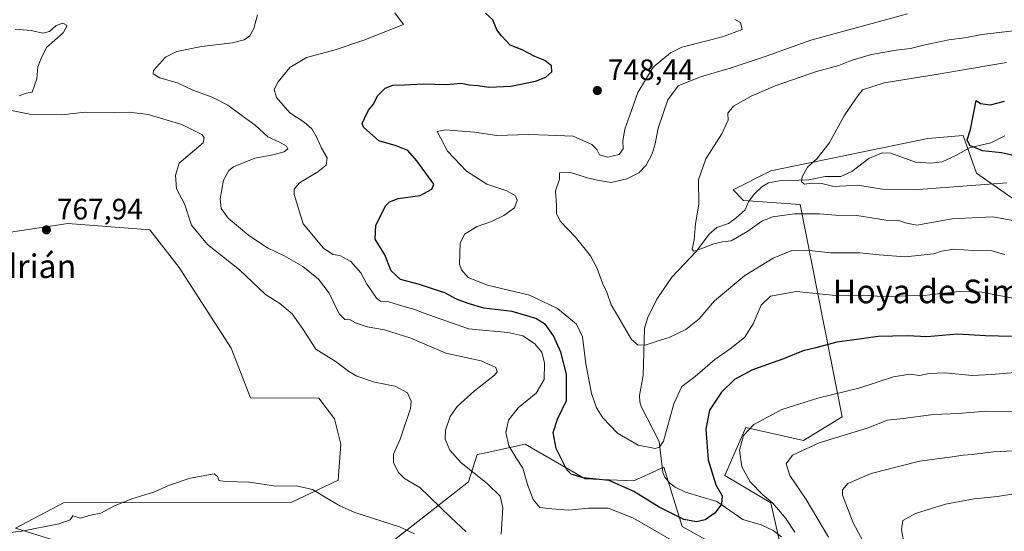
# Model space of a CAD drawing. Units: metres. Extents: x 658723 to 661435, y 4725626 to 4727991.
# Drawn here: x 660197 to 660531, y 4726298 to 4726472 of the extents above; entities that cross this region are included whole.
import ezdxf
from ezdxf.enums import TextEntityAlignment as Align

# ---------------------------------------------------------------- set-up
doc = ezdxf.new("R2010")
doc.units = ezdxf.units.M
doc.header["$MEASUREMENT"] = 0
for name, color, linetype, lineweight in [('Arbolado forestal CxS', 92, 'Continuous', 0), ('Corriente natural lineal', 142, 'Continuous', 13), ('Cultivos herbáceos CxS', 92, 'Continuous', 0), ('Curva de nivel maestra', 30, 'Continuous', 30), ('Curva de nivel normal', 30, 'Continuous', 0), ('Matorral CxS', 135, 'Continuous', 0), ('Punto de cota en terreno', 7, 'Continuous', 0), ('Rótulo de punto de cota en terreno', 7, 'Continuous', 0), ('Texto cartográfico', 7, 'Continuous', 0)]:
    doc.layers.add(name, color=color, linetype=linetype, lineweight=lineweight)
doc.styles.add('Style-Arial', font='txt')

# ---------------------------------------------------------------- blocks, each defined once
blk = doc.blocks.new('*U14')
at = {"layer": 'Cultivos herbáceos CxS', "color": 92, "linetype": 'Continuous', "lineweight": 0}
blk.add_polyline3d([(660171.0807, 4726396.0773, 767.3307), (660213.7719, 4726402.4827, 767.7595), (660241.5197, 4726400.3475, 767.099), (660251.4815, 4726387.5345, 767.3001), (660269.1231, 4726360.2765, 767.9016), (660275.6717, 4726343.4037, 768.6069), (660298.8427, 4726343.3553, 767.3031), (660304.1315, 4726336.2855, 767.6746), (660306.2655, 4726327.7435, 767.9814), (660305.3661, 4726315.5847, 769.0301), (660289.6961, 4726308.1349, 770.0365), (660212.3471, 4726307.8149, 769.2131), (660195.9819, 4726299.2743, 769.497), (660239.3837, 4726285.7499, 770.774)], dxfattribs=at)
blk = doc.blocks.new('5PATER')
at = {"layer": 'Punto de cota en terreno', "linetype": 'Continuous', "lineweight": 0}
h = blk.add_hatch(color=51, dxfattribs=at)
edge = h.paths.add_edge_path()
edge.add_ellipse((0, 0), major_axis=(-0.11, -0.111), ratio=0.999422, start_angle=0, end_angle=360)

msp = doc.modelspace()

# ---------------------------------------------------------------- linework, layer by layer
at = {"layer": 'Arbolado forestal CxS', "color": 92, "linetype": 'Continuous', "lineweight": 0}
for points in [[(660455.2079, 4726293.8369, 753.3445), (660452.0774, 4726307.8129, 754.2946), (660436.4243, 4726317.0659, 750.8643), (660439.8567, 4726324.9631, 753.0072), (660443.5397, 4726333.4367, 753.5901), (660463.0846, 4726329.0195, 757.8546), (660476.2687, 4726336.9953, 756.666), (660462.0401, 4726408.8855, 732.667), (660442.8301, 4726410.3097, 732.7376), (660439.2721, 4726413.8687, 733.3578), (660452.0793, 4726420.2747, 732.0379), (660505.2395, 4726431.2977, 727.0344), (660517.2845, 4726432.2855, 725.7851), (660521.8073, 4726419.5615, 727.1602), (660536.0371, 4726409.5967, 731.8019)], [(660536.0371, 4726409.5967, 731.8019), (660521.8073, 4726419.5615, 727.1602), (660517.2845, 4726432.2855, 725.7851), (660505.2395, 4726431.2977, 727.0344), (660452.0793, 4726420.2747, 732.0379), (660439.2721, 4726413.8687, 733.3578), (660442.8301, 4726410.3097, 732.7376), (660462.0401, 4726408.8855, 732.667), (660476.2687, 4726336.9953, 756.666), (660463.0846, 4726329.0195, 757.8546), (660443.5397, 4726333.4367, 753.5901), (660439.8567, 4726324.9631, 753.0072), (660436.4243, 4726317.0659, 750.8643), (660452.0774, 4726307.8129, 754.2946), (660455.2079, 4726293.8369, 753.3445)], [(660320.4489, 4726292.1547, 771.0765), (660349.6203, 4726314.9311, 760.6273), (660352.4665, 4726324.1849, 758.5861), (660353.8193, 4726324.4791, 758.2423), (660368.8315, 4726327.7437, 753.7079), (660389.1133, 4726316.0455, 749.5193), (660405.6584, 4726315.2603, 748.1723), (660415.7903, 4726319.9133, 745.6791), (660421.9901, 4726299.8525, 750.8639), (660430.7319, 4726295.0003, 751.5027)], [(660430.7319, 4726295.0003, 751.5027), (660421.9901, 4726299.8525, 750.8639), (660415.7903, 4726319.9133, 745.6791), (660405.6584, 4726315.2603, 748.1723), (660389.1133, 4726316.0455, 749.5193), (660368.8315, 4726327.7437, 753.7079), (660353.8193, 4726324.4791, 758.2423), (660352.4665, 4726324.1849, 758.5861), (660349.6203, 4726314.9311, 760.6273), (660320.4489, 4726292.1547, 771.0765)]]:
    msp.add_polyline3d(points, dxfattribs=at)
at = {"layer": 'Corriente natural lineal', "color": 142, "linetype": 'Continuous', "lineweight": 13}
msp.add_polyline3d([(660455.6653, 4726296.3349, 753.0756), (660452.7902, 4726298.5037, 752.492), (660448.7345, 4726300.3821, 751.9506), (660442.5234, 4726302.1655, 750.7053), (660433.7178, 4726308.2977, 748.7151), (660423.1561, 4726311.4949, 746.9126), (660419.6804, 4726313.1623, 746.7288), (660417.7808, 4726314.5257, 746.5815), (660416.1343, 4726316.516, 746.3394), (660415.4493, 4726318.1451, 746.0547), (660414.1813, 4726328.6549, 744.0641), (660408.1272, 4726340.4887, 742.4207), (660407.6127, 4726342.1232, 742.057), (660407.5646, 4726344.1816, 741.7454), (660408.8356, 4726351.0195, 740.889), (660409.1973, 4726366.916, 739.0837), (660410.2193, 4726370.3797, 738.7117), (660413.4327, 4726376.8211, 737.9645), (660418.5245, 4726384.2588, 736.895), (660426.8339, 4726393.1162, 735.1818), (660431.156, 4726398.9127, 734.6367), (660433.6939, 4726401.1324, 734.3503), (660437.695, 4726402.5256, 733.8048), (660440.3199, 4726404.3702, 733.3724), (660443.3062, 4726407.1537, 732.759), (660444.4298, 4726409.8004, 732.5576), (660446.4046, 4726412.3952, 732.2103), (660449.0065, 4726414.867, 732.0493), (660451.2553, 4726416.2582, 731.8735), (660454.984, 4726416.9738, 731.4839), (660464.8993, 4726417.2818, 730.1821), (660470.4142, 4726418.4268, 729.5885), (660475.7338, 4726418.3553, 728.9724), (660479.5326, 4726420.062, 728.5517), (660485.2215, 4726424.5128, 727.949), (660489.7959, 4726426.4464, 727.4796), (660492.7338, 4726426.3134, 727.1536), (660501.1131, 4726423.2375, 726.3002), (660506.3123, 4726422.9743, 725.8911), (660510.1246, 4726423.4218, 725.6777), (660514.7905, 4726425.4696, 725.6679), (660519.3409, 4726428.167, 725.2278), (660526.6701, 4726429.8055, 724.0312), (660531.3315, 4726432.2328, 722.9951)], dxfattribs=at)
at = {"layer": 'Cultivos herbáceos CxS', "color": 92, "linetype": 'Continuous', "lineweight": 0}
msp.add_polyline3d([(660171.0807, 4726396.0773, 767.3307), (660213.7719, 4726402.4827, 767.7595), (660241.5197, 4726400.3475, 767.099), (660251.4815, 4726387.5345, 767.3001), (660269.1231, 4726360.2765, 767.9016), (660275.6717, 4726343.4037, 768.6069), (660298.8427, 4726343.3553, 767.3031), (660304.1315, 4726336.2855, 767.6746), (660306.2655, 4726327.7435, 767.9814), (660305.3661, 4726315.5847, 769.0301), (660289.6961, 4726308.1349, 770.0365), (660212.3471, 4726307.8149, 769.2131), (660195.9819, 4726299.2743, 769.497), (660239.3837, 4726285.7499, 770.774)], dxfattribs=at)
at = {"layer": 'Curva de nivel maestra', "color": 30, "linetype": 'Continuous', "lineweight": 30, "flags": 128}
for points, elevation in [([(660533.65, 4726364.2601), (660524.86, 4726364.4201), (660515.27, 4726364.9401), (660504.89, 4726364.1301), (660498.33, 4726364.4601), (660488.44, 4726364.1901), (660479.54, 4726362.9801), (660474.47, 4726362.2601), (660467.32, 4726360.3301), (660463, 4726359.3501), (660456.38, 4726356.6601), (660445.85, 4726352.9601), (660439.69, 4726349.6801), (660435.3, 4726345.3401), (660431.22, 4726339.2001), (660430.02, 4726332.8401), (660430.8, 4726322.3901), (660433.44, 4726313.9601), (660435.55, 4726310.2701), (660435.31, 4726307.3901), (660433.23, 4726304.4401), (660429.8, 4726302.1601), (660426.83, 4726301.3901), (660422.53, 4726302.2401), (660414.15, 4726306.4001), (660405.62, 4726311.7401), (660397.23, 4726315.4301), (660388.42, 4726316.3301), (660384.41, 4726317.6001), (660382.86, 4726319.0601), (660379.24, 4726326.2601), (660378.31, 4726331.7001), (660379.77, 4726336.1701), (660382.78, 4726342.5101), (660382.84, 4726351.4001), (660380.88, 4726358.9001), (660378.37, 4726364.4601), (660375.7, 4726368.2501), (660372.43, 4726370.2801), (660364.39, 4726372.6201), (660354.73, 4726373.7501), (660349.41, 4726375.4101), (660345.52, 4726376.8701), (660341.59, 4726378.9801), (660337.69, 4726380.2201), (660332.93, 4726381.8101), (660326.52, 4726383.4901), (660323.42, 4726386.4301), (660321.17, 4726391.8201), (660317.97, 4726397.1301), (660318.2, 4726401.9601), (660321.6, 4726408.5901), (660322.77, 4726409.8701), (660325.74, 4726410.9101), (660333.14, 4726411.9801), (660337.15, 4726414.1001), (660337.84, 4726415.8401), (660332.07, 4726423.6701), (660329.03, 4726427.1701), (660325.11, 4726428.8201), (660319.18, 4726430.5001), (660313.94, 4726435.1201), (660313.57, 4726436.3001), (660314.32, 4726438.0601), (660315.71, 4726440.8701), (660317.35, 4726442.9101), (660318.71, 4726445.7701), (660321.35, 4726448.3401), (660323.89, 4726449.3401), (660327.93, 4726449.4401), (660334.25, 4726449.7701), (660342.15, 4726449.5201), (660347.12, 4726449.9701), (660349.81, 4726449.4601), (660352.9, 4726449.1901), (660356.48, 4726448.6601), (660363.89, 4726449.0301), (660372.27, 4726450.7101), (660375.84, 4726452.0201), (660377.79, 4726453.8401), (660377.76, 4726455.8401), (660375.48, 4726457.6601), (660372.1, 4726459.0201), (660367.79, 4726461.3501), (660363.73, 4726462.8601), (660360.76, 4726466.1001), (660359.22, 4726468.1001), (660357.79, 4726471.4601), (660355.32, 4726473.7401)], 750), ([(660539.26, 4726424.3901), (660530.24, 4726426.4401), (660523.76, 4726427.0501), (660519.49, 4726428.8901), (660518.59, 4726430.8401), (660519.71, 4726434.2901), (660521.66, 4726444.1001), (660523.11, 4726443.1601), (660526.5, 4726442.7301), (660531.23, 4726443.9301)], 725)]:
    msp.add_lwpolyline(points, dxfattribs=dict(at, elevation=elevation))
at = {"layer": 'Curva de nivel normal', "color": 30, "linetype": 'Continuous', "lineweight": 0, "flags": 128}
for points, elevation in [([(660360.64, 4726297.2501), (660361.17, 4726306.1701), (660360.27, 4726310.1201), (660355.86, 4726314.3801), (660347.1, 4726321.4301), (660343.28, 4726325.6801), (660341.72, 4726329.4401), (660341.8, 4726332.4801), (660343.32, 4726337.0601), (660345.7, 4726340.4801), (660351.64, 4726345.8401), (660358.35, 4726351.1401), (660359.24, 4726352.2501), (660358.83, 4726353.7501), (660353.86, 4726355.9201), (660341.89, 4726358.6101), (660330.04, 4726363.6201), (660321.07, 4726366.4201), (660315.24, 4726367.5201), (660311.22, 4726368.8401), (660309.52, 4726369.8001), (660307.69, 4726369.9701), (660305.74, 4726371.9101), (660302.36, 4726378.8701), (660298.73, 4726383.6101), (660293.38, 4726387.9301), (660287.1, 4726391.5501), (660281.45, 4726394.1901), (660275.13, 4726398.4101), (660268.09, 4726404.3401), (660265.71, 4726407.5801), (660265.42, 4726410.8001), (660266.5, 4726417.1701), (660268.31, 4726420.4401), (660269.89, 4726421.7101), (660277.11, 4726424.6301), (660283.23, 4726425.7501), (660287.07, 4726426.7601), (660288.38, 4726427.7601), (660287.87, 4726428.6401), (660285.54, 4726430.0501), (660281.61, 4726431.8201), (660277.22, 4726435.7501), (660271.98, 4726439.6001), (660267.96, 4726442.5801), (660262.65, 4726445.2401), (660256.18, 4726447.6901), (660251.16, 4726449.9801), (660244.97, 4726451.8401), (660242.75, 4726453.2201), (660242.83, 4726454.3101), (660246.85, 4726458.7901), (660250.7, 4726460.7601), (660259.07, 4726462.4801), (660269.56, 4726463.6401), (660273.53, 4726464.6801), (660275.42, 4726466.0401), (660276.83, 4726468.5201), (660278.08, 4726473.1701)], 760), ([(660430.18, 4726288.3901), (660405.31, 4726302.8101), (660396.96, 4726306.0701), (660390.18, 4726306.0601), (660383.63, 4726305.4001), (660377.87, 4726305.8201), (660373.81, 4726306.2501), (660371.54, 4726308.9801), (660369.63, 4726314.0301), (660368, 4726319.6101), (660365.9, 4726322.8501), (660363.3, 4726327.1901), (660362.22, 4726331.7401), (660363.14, 4726335.8401), (660366.44, 4726340.0801), (660372.56, 4726345.0001), (660375.22, 4726349.6001), (660375.38, 4726355.2201), (660374.39, 4726358.8601), (660371.99, 4726361.8501), (660368.04, 4726364.4801), (660362.89, 4726365.5201), (660349.58, 4726366.7601), (660334.54, 4726372.0601), (660331.08, 4726373.4801), (660327.28, 4726374.4501), (660322.59, 4726375.9601), (660319.8, 4726376.2201), (660318.36, 4726377.1401), (660316.77, 4726379.5801), (660315.12, 4726381.8801), (660313.11, 4726385.8001), (660309.67, 4726389.6401), (660306, 4726391.6001), (660303.58, 4726391.9701), (660300.38, 4726394.1501), (660293.54, 4726402.3801), (660290.44, 4726412.3201), (660290.44, 4726414.1501), (660292.24, 4726416.3001), (660298.47, 4726419.9301), (660301.34, 4726422.2901), (660301.68, 4726424.6901), (660299.79, 4726427.9501), (660298.17, 4726431.6601), (660296.44, 4726434.6001), (660293.84, 4726436.7801), (660289.01, 4726439.9501), (660284.54, 4726445.1701), (660283.66, 4726447.8601), (660285.01, 4726450.5101), (660289.02, 4726455.3401), (660294.68, 4726458.6901), (660304.37, 4726461.2801), (660314.1, 4726464.5801), (660327.59, 4726469.8401), (660324.64, 4726473.8201)], 755), ([(660535.36, 4726376.9901), (660523.55, 4726379.2001), (660515.85, 4726379.4501), (660504.97, 4726378.2501), (660497.85, 4726378.0301), (660491.3, 4726377.6401), (660483.49, 4726378.1801), (660473.96, 4726378.1201), (660460.7, 4726379.4401), (660451.97, 4726377.9201), (660448.8, 4726374.8401), (660446.12, 4726368.5101), (660443.08, 4726363.8401), (660438.32, 4726360.0801), (660433.06, 4726356.4701), (660426.46, 4726350.6901), (660421.93, 4726347.2401), (660419.16, 4726341.3701), (660415.7, 4726328.7701), (660414.32, 4726326.6701), (660412.86, 4726326.2401), (660407.11, 4726327.3901), (660400.05, 4726331.4401), (660395.14, 4726336.6201), (660392.94, 4726340.0401), (660391.23, 4726344.8501), (660390.49, 4726349.1001), (660389.38, 4726354.9001), (660388.2, 4726364.0901), (660386.15, 4726368.3301), (660379.77, 4726373.7101), (660370.3, 4726378.2401), (660355.99, 4726381.6301), (660349.48, 4726384.1801), (660347.19, 4726386.7801), (660346.53, 4726388.7201), (660346.77, 4726395.8001), (660348.27, 4726398.8401), (660352.54, 4726401.4801), (660357.39, 4726403.1501), (660361.59, 4726405.1501), (660365.13, 4726407.8201), (660366.1, 4726410.3201), (660365.47, 4726411.8901), (660362.59, 4726413.5001), (660355.84, 4726415.8601), (660348.95, 4726420.1801), (660342.43, 4726426.9301), (660340.11, 4726431.4601), (660338.92, 4726433.6001), (660341.64, 4726434.1701), (660351.66, 4726433.3701), (660359.19, 4726432.3101), (660369.9, 4726432.5801), (660376.56, 4726432.4401), (660385.03, 4726432.0601), (660391.37, 4726429.2201), (660393.12, 4726427.5701), (660393.98, 4726425.7001), (660396.78, 4726424.9801), (660400.64, 4726425.8201), (660401.98, 4726427.8301), (660401.93, 4726430.4401), (660402.54, 4726434.4901), (660404.28, 4726439.2201), (660406.92, 4726446.8501), (660412.22, 4726455.4401), (660418.02, 4726460.3001), (660421.94, 4726462.2001), (660435.72, 4726465.6601), (660442.29, 4726468.2401), (660441.81, 4726470.6001), (660439.83, 4726471.6201)], 745), ([(660531.41, 4726392.0201), (660526.95, 4726393.2301), (660520.66, 4726393.3201), (660514.09, 4726393.7601), (660509.89, 4726393.1401), (660507.27, 4726392.2501), (660497.6, 4726391.2101), (660488.73, 4726391.8201), (660482.23, 4726392.5401), (660472.22, 4726392.5201), (660464.19, 4726393.4901), (660459.22, 4726393.3001), (660452.89, 4726390.7601), (660443.23, 4726384.8801), (660432.96, 4726376.2801), (660427.81, 4726370.2401), (660423.22, 4726366.5401), (660417.59, 4726363.8201), (660413.48, 4726362.6301), (660409.79, 4726361.3701), (660407.12, 4726361.2601), (660404.88, 4726363.1601), (660400.9, 4726369.9801), (660397.88, 4726374.8901), (660396.42, 4726379.2501), (660395.05, 4726382.2601), (660393.2, 4726387.2601), (660390.88, 4726391.4801), (660385.81, 4726397.8801), (660380.67, 4726403.2301), (660379.44, 4726405.8601), (660379.41, 4726408.6101), (660379.04, 4726413.5301), (660380.43, 4726417.5101), (660380.37, 4726419.5901), (660384.11, 4726419.7501), (660390.23, 4726417.8201), (660393.81, 4726417.0401), (660397.89, 4726416.3601), (660403.23, 4726417.6001), (660407.28, 4726419.7001), (660409.85, 4726422.2401), (660411.84, 4726426.0701), (660412.83, 4726429.4401), (660413.85, 4726434.8101), (660417.16, 4726444.3801), (660420.65, 4726449.0901), (660428.24, 4726452.1901), (660438.31, 4726455.1001), (660450.45, 4726459.1101), (660465.56, 4726464.5901), (660498.39, 4726473.5101)], 740), ([(660197.23, 4726445.7801), (660199.6, 4726446.6201), (660201.73, 4726447.0201), (660203.22, 4726451.5101), (660203.56, 4726455.5101), (660204.57, 4726458.1701), (660206.5, 4726462.1401), (660212.23, 4726467.0201), (660213.6, 4726469.5801), (660212.1, 4726470.2901), (660209.8, 4726469.5001), (660207.59, 4726467.5001), (660205.26, 4726467.0001), (660201.37, 4726467.9001), (660195.93, 4726468.3001)], 765), ([(660534.19, 4726467.7501), (660523.7, 4726466.5401), (660517.69, 4726465.4101), (660512.36, 4726464.6601), (660503.77, 4726462.8801), (660499.36, 4726461.7601), (660494.56, 4726461.2001), (660486.15, 4726459.6901), (660479.59, 4726457.8001), (660475.15, 4726455.9501), (660467.56, 4726453.9501), (660453.57, 4726449.0601), (660445.42, 4726445.6401), (660439.43, 4726442.1801), (660437.52, 4726439.8401), (660437.62, 4726437.5101), (660435.41, 4726432.8001), (660430.06, 4726424.3401), (660427.5, 4726417.2501), (660427.66, 4726409.0601), (660426.47, 4726402.4201), (660426.02, 4726396.9701), (660425.42, 4726393.8201), (660425.83, 4726393.1101), (660426.87, 4726393.3201), (660432.71, 4726395.5401), (660435.65, 4726396.2401), (660438.61, 4726396.6001), (660444.26, 4726399.8401), (660448.99, 4726403.3201), (660452.58, 4726404.7901), (660460.02, 4726405.7901), (660468.59, 4726405.7601), (660474.01, 4726405.3101), (660481.23, 4726405.2401), (660491.12, 4726403.6201), (660495.42, 4726403.5501), (660497.56, 4726402.7601), (660501.56, 4726401.8801), (660513.56, 4726404.1001), (660527.23, 4726404.7001), (660539.23, 4726402.6101)], 735), ([(660531.99, 4726416.2701), (660500.64, 4726413.9201), (660489.86, 4726414.1401), (660481.55, 4726415.5001), (660473.36, 4726415.0501), (660469.33, 4726415.9801), (660465.83, 4726416.1201), (660463.42, 4726415.7701), (660462.4, 4726416.5601), (660462.63, 4726418.2801), (660464.52, 4726421.5401), (660467.68, 4726424.4001), (660471.81, 4726429.6801), (660476.89, 4726438.9001), (660480.96, 4726444.9601), (660483.09, 4726447.7901), (660490.42, 4726450.0901), (660508.82, 4726453.0601), (660519.96, 4726455.0301), (660531.94, 4726457.0001)], 730), ([(660348.82, 4726298.0201), (660343.48, 4726303.0001), (660333.13, 4726313.0201), (660327.92, 4726316.1501), (660325.7, 4726318.2901), (660324.13, 4726321.5701), (660324.16, 4726324.3301), (660326.47, 4726329.4801), (660329.96, 4726339.8401), (660330.13, 4726342.3001), (660328.87, 4726345.1501), (660324.68, 4726347.4001), (660317.74, 4726348.7901), (660311.74, 4726350.8201), (660309, 4726352.3701), (660304.7, 4726355.6601), (660297.82, 4726359.9501), (660293.53, 4726366.5301), (660289.81, 4726371.9301), (660285.62, 4726375.3901), (660280.75, 4726378.4601), (660271.99, 4726386.8001), (660261.09, 4726395.3701), (660255.69, 4726401.9501), (660253.34, 4726409.1101), (660250.58, 4726414.2001), (660250.31, 4726418.8301), (660251.56, 4726422.9101), (660259.61, 4726429.7801), (660259.95, 4726431.6401), (660259.15, 4726432.6101), (660252.37, 4726436.0201), (660240.98, 4726439.4201), (660234.53, 4726440.1801), (660229.68, 4726439.9601), (660219.6, 4726440.2101), (660211.73, 4726439.3401), (660201.45, 4726439.3901), (660194.1, 4726440.9201)], 765), ([(660536.23, 4726352.0801), (660526.89, 4726351.3801), (660520.28, 4726350.9901), (660511.11, 4726351.8501), (660505.76, 4726351.7201), (660502.42, 4726351.0401), (660499.16, 4726351.4401), (660493.63, 4726350.5801), (660481.84, 4726346.7101), (660467.98, 4726343.2701), (660455.78, 4726339.4601), (660446.32, 4726334.3801), (660442.83, 4726330.6501), (660441.44, 4726325.7101), (660442.18, 4726320.0401), (660445.09, 4726315.0001), (660449.34, 4726310.6201), (660452.69, 4726307.7101), (660457.14, 4726302.5901), (660460.19, 4726297.9201)], 755), ([(660539.23, 4726338.6801), (660524.89, 4726338.9401), (660515.63, 4726338.1001), (660507.18, 4726337.8101), (660496.96, 4726336.4401), (660491.56, 4726335.8201), (660484.67, 4726333.1601), (660468.46, 4726328.1501), (660459.44, 4726324.0501), (660457.22, 4726321.0201), (660458.48, 4726317.0901), (660463.99, 4726308.9401), (660471.64, 4726296.2501)], 760), ([(660541.18, 4726325.8001), (660527.58, 4726325.1301), (660520.32, 4726324.2301), (660517.25, 4726324.0401), (660512.71, 4726323.3501), (660502.49, 4726321.9401), (660486.04, 4726317.7701), (660478.18, 4726314.4401), (660476.39, 4726312.2801), (660476.38, 4726310.4801), (660479.98, 4726301.0401), (660485.86, 4726290.1601)], 765), ([(660331.29, 4726297.4001), (660326.19, 4726299.7701), (660311.05, 4726304.6301), (660305.98, 4726306.8801), (660302.11, 4726309.0601), (660296.74, 4726312.3801), (660291.24, 4726313.6001), (660284.25, 4726313.4601), (660275.4, 4726314.8501), (660267.11, 4726315.0601), (660264.95, 4726315.4201), (660264.5, 4726316.8201), (660263.41, 4726317.7401), (660255.23, 4726316.2501), (660248.23, 4726313.9001), (660242.78, 4726311.4401), (660235.45, 4726309.1901), (660229.63, 4726306.8701), (660224.95, 4726304.4101), (660221.41, 4726303.7301), (660218.02, 4726302.6501), (660215.52, 4726303.4601), (660214.55, 4726302.1101), (660210.72, 4726300.7101), (660198.23, 4726298.2801), (660193.23, 4726297.6501)], 770), ([(660539.92, 4726311.8401), (660528.89, 4726310.0601), (660520.92, 4726309.1801), (660511.31, 4726307.4501), (660501.06, 4726304.2601), (660496.82, 4726301.8601), (660496.33, 4726298.8801), (660497.17, 4726294.3401)], 770)]:
    msp.add_lwpolyline(points, dxfattribs=dict(at, elevation=elevation))
at = {"layer": 'Matorral CxS', "color": 135, "linetype": 'Continuous', "lineweight": 0}
for points in [[(660536.0371, 4726409.5967, 731.8019), (660521.8073, 4726419.5615, 727.1602), (660517.2845, 4726432.2855, 725.7851), (660505.2395, 4726431.2977, 727.0344), (660452.0793, 4726420.2747, 732.0379), (660439.2721, 4726413.8687, 733.3578), (660442.8301, 4726410.3097, 732.7376), (660462.0401, 4726408.8855, 732.667), (660476.2687, 4726336.9953, 756.666), (660463.0846, 4726329.0195, 757.8546), (660443.5397, 4726333.4367, 753.5901), (660439.8567, 4726324.9631, 753.0072), (660436.4243, 4726317.0659, 750.8643), (660452.0774, 4726307.8129, 754.2946), (660455.2079, 4726293.8369, 753.3445)], [(660536.0371, 4726409.5967, 731.8019), (660521.8073, 4726419.5615, 727.1602), (660517.2845, 4726432.2855, 725.7851), (660505.2395, 4726431.2977, 727.0344), (660452.0793, 4726420.2747, 732.0379), (660439.2721, 4726413.8687, 733.3578), (660442.8301, 4726410.3097, 732.7376), (660462.0401, 4726408.8855, 732.667), (660476.2687, 4726336.9953, 756.666), (660463.0846, 4726329.0195, 757.8546), (660443.5397, 4726333.4367, 753.5901), (660439.8567, 4726324.9631, 753.0072), (660436.4243, 4726317.0659, 750.8643), (660452.0774, 4726307.8129, 754.2946), (660455.2079, 4726293.8369, 753.3445)], [(660239.3837, 4726285.7499, 770.774), (660195.9819, 4726299.2743, 769.497), (660212.3471, 4726307.8149, 769.2131), (660289.6961, 4726308.1349, 770.0365), (660305.3661, 4726315.5847, 769.0301), (660306.2655, 4726327.7435, 767.9814), (660304.1315, 4726336.2855, 767.6746), (660298.8427, 4726343.3553, 767.3031), (660275.6717, 4726343.4037, 768.6069), (660269.1231, 4726360.2765, 767.9016), (660251.4815, 4726387.5345, 767.3001), (660241.5197, 4726400.3475, 767.099), (660213.7719, 4726402.4827, 767.7595), (660171.0807, 4726396.0773, 767.3307)], [(660171.0807, 4726396.0773, 767.3307), (660213.7719, 4726402.4827, 767.7595), (660241.5197, 4726400.3475, 767.099), (660251.4815, 4726387.5345, 767.3001), (660269.1231, 4726360.2765, 767.9016), (660275.6717, 4726343.4037, 768.6069), (660298.8427, 4726343.3553, 767.3031), (660304.1315, 4726336.2855, 767.6746), (660306.2655, 4726327.7435, 767.9814), (660305.3661, 4726315.5847, 769.0301), (660289.6961, 4726308.1349, 770.0365), (660212.3471, 4726307.8149, 769.2131), (660195.9819, 4726299.2743, 769.497), (660239.3837, 4726285.7499, 770.774)], [(660430.7319, 4726295.0003, 751.5027), (660421.9901, 4726299.8525, 750.8639), (660415.7903, 4726319.9133, 745.6791), (660405.6584, 4726315.2603, 748.1723), (660389.1133, 4726316.0455, 749.5193), (660368.8315, 4726327.7437, 753.7079), (660353.8193, 4726324.4791, 758.2423), (660352.4665, 4726324.1849, 758.5861), (660349.6203, 4726314.9311, 760.6273), (660320.4489, 4726292.1547, 771.0765)], [(660430.7319, 4726295.0003, 751.5027), (660421.9901, 4726299.8525, 750.8639), (660415.7903, 4726319.9133, 745.6791), (660405.6584, 4726315.2603, 748.1723), (660389.1133, 4726316.0455, 749.5193), (660368.8315, 4726327.7437, 753.7079), (660353.8193, 4726324.4791, 758.2423), (660352.4665, 4726324.1849, 758.5861), (660349.6203, 4726314.9311, 760.6273), (660320.4489, 4726292.1547, 771.0765)]]:
    msp.add_polyline3d(points, dxfattribs=at)

# ---------------------------------------------------------------- block references
at = {"layer": 'Cultivos herbáceos CxS', "color": 92, "linetype": 'Continuous', "lineweight": 0}
msp.add_blockref('*U14', (0, 0), dxfattribs=at)
at = {"layer": 'Punto de cota en terreno', "color": 7, "linetype": 'Continuous', "lineweight": 0, "xscale": 10, "yscale": 10, "zscale": 10}
for p in [(660393.26, 4726447.52, 748.44), (660206.52, 4726400.32, 767.94)]:
    msp.add_blockref('5PATER', p, dxfattribs=at)

# ---------------------------------------------------------------- texts
at = {"layer": 'Rótulo de punto de cota en terreno', "color": 7, "linetype": 'Continuous', "lineweight": 0, "style": 'Style-Arial'}
for s, p in [('748,44', (660396.7878, 4726451.0478)), ('767,94', (660210.0478, 4726403.8478))]:
    msp.add_text(s, height=7, dxfattribs=at).set_placement(p)
at = {"layer": 'Texto cartográfico', "color": 7, "linetype": 'Continuous', "lineweight": 0, "style": 'Style-Arial'}
for s, p in [('Soto de Adrián', (660179.1318, 4726388.0002)), ('Hoya de Simo', (660508.235, 4726379.4702))]:
    msp.add_text(s, height=8, dxfattribs=at).set_placement(p, align=Align.MIDDLE_CENTER)

doc.saveas('drawing.dxf')
